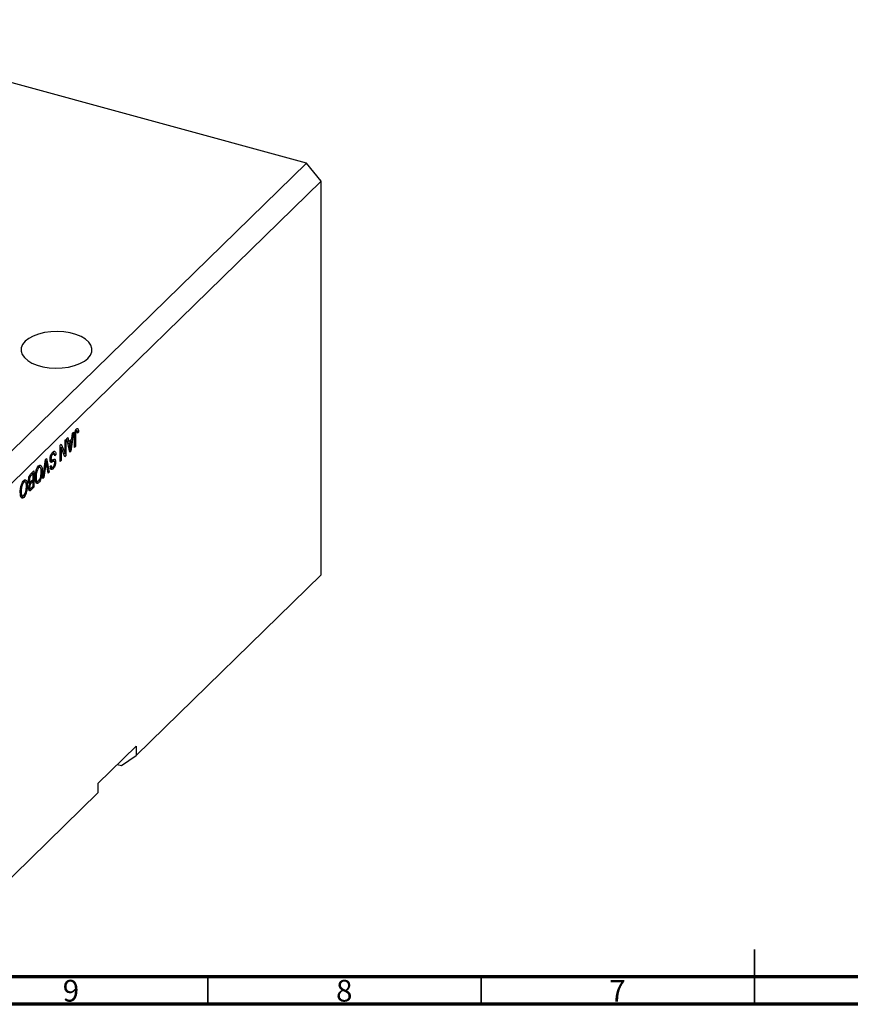
# Model space of a CAD drawing. Units: millimetres. Extents: x 15 to 637, y 5 to 415.
# Drawn here: x 168 to 320, y 5 to 185 of the extents above; entities that cross this region are included whole.
import ezdxf

# ---------------------------------------------------------------- set-up
doc = ezdxf.new("R2010")
doc.units = ezdxf.units.MM
doc.styles.add('SLDTEXTSTYLE0', font='TXT', dxfattribs={"width": 0.75})

msp = doc.modelspace()

# ---------------------------------------------------------------- linework, layer by layer
at = {"color": 7, "linetype": 'Continuous', "lineweight": 25}
for p, q in [((220.065, 158.811), (123.663, 185.011)), ((220.065, 158.811), (157.061, 97.318)), ((222.718, 155.519), (220.065, 158.811)), ((222.718, 155.519), (159.714, 94.025)), ((222.718, 83.517), (222.718, 155.519)), ((177.786, 109.879), (177.98, 109.827)), ((178.124, 109.852), (177.812, 109.937)), ((178.111, 110.258), (178.243, 110.222)), ((175.879, 108.088), (176.049, 108.254)), ((175.879, 105.7), (175.879, 108.088)), ((176.049, 108.254), (176.049, 105.253)), ((176.24, 108.44), (176.416, 108.612)), ((176.762, 105.949), (176.24, 108.44)), ((176.416, 108.612), (176.559, 107.855)), ((176.559, 107.855), (177.129, 108.412)), ((177.074, 108.007), (176.615, 107.559)), ((176.793, 108.084), (177.074, 108.007)), ((176.92, 106.984), (177.074, 108.007)), ((177.449, 109.62), (176.927, 106.111)), ((177.129, 108.412), (177.272, 109.448)), ((177.272, 109.448), (177.449, 109.62)), ((177.618, 106.786), (177.618, 108.822)), ((177.673, 109.472), (177.81, 109.435)), ((177.788, 109.011), (177.788, 106.951)), ((178.149, 109.645), (178.34, 109.594)), ((178.34, 109.594), (178.17, 109.389)), ((175.009, 107.239), (175.191, 107.416)), ((175.009, 104.239), (175.009, 107.239)), ((175.009, 106.886), (175.029, 106.837)), ((175.009, 106.842), (175.179, 106.796)), ((175.179, 106.796), (175.179, 104.405)), ((175.868, 105.077), (175.179, 106.796)), ((175.191, 107.416), (175.879, 105.7)), ((176.35, 107.912), (176.559, 107.855)), ((176.398, 107.899), (176.36, 107.863)), ((176.413, 107.614), (176.615, 107.559)), ((176.615, 107.559), (176.751, 106.868)), ((176.669, 106.39), (176.844, 106.342)), ((177.618, 106.997), (177.788, 106.951)), ((177.788, 106.951), (177.618, 106.786)), ((171.82, 101.127), (172.335, 104.629)), ((172.302, 104.408), (172.432, 104.373)), ((172.335, 104.629), (172.51, 104.8)), ((172.51, 104.8), (172.999, 102.277)), ((173.145, 104.563), (173.415, 104.49)), ((173.166, 104.797), (173.312, 104.757)), ((173.429, 105.651), (173.642, 105.593)), ((173.912, 104.303), (173.469, 104.423)), ((173.931, 105.681), (173.518, 105.793)), ((173.761, 105.598), (174.203, 105.478)), ((174.203, 105.478), (174.033, 105.274)), ((175.009, 104.451), (175.179, 104.405)), ((175.587, 105.779), (175.879, 105.7)), ((175.606, 105.774), (175.606, 105.73)), ((175.767, 105.33), (176.049, 105.253)), ((176.049, 105.253), (175.868, 105.077)), ((176.716, 106.168), (176.927, 106.111)), ((176.927, 106.111), (176.762, 105.949)), ((170.838, 103.126), (171.054, 103.067)), ((171.348, 103.151), (170.938, 103.262)), ((171.092, 103.536), (171.204, 103.19)), ((171.092, 103.536), (171.534, 103.416)), ((172.36, 103.83), (171.997, 101.299)), ((172.824, 102.106), (172.497, 103.964)), ((173.185, 103.315), (173.354, 103.52)), ((173.192, 103.235), (173.538, 103.142)), ((173.236, 104.354), (173.678, 104.234)), ((173.404, 103.222), (173.244, 103.029)), ((173.244, 103.029), (173.687, 102.909)), ((173.284, 104.142), (173.394, 104.112)), ((173.955, 104.25), (174.161, 104.194)), ((175.179, 104.405), (175.009, 104.239)), ((168.377, 100.886), (168.489, 100.54)), ((168.377, 100.886), (168.819, 100.766)), ((169.215, 100.894), (169.366, 100.853)), ((169.354, 101.542), (169.523, 101.496)), ((170.024, 102.023), (169.687, 101.694)), ((169.691, 102.048), (170.194, 102.539)), ((169.711, 100.665), (170.024, 100.971)), ((169.743, 102.099), (170.024, 102.023)), ((169.751, 102.107), (169.751, 102.097)), ((170.024, 100.971), (170.024, 102.023)), ((170.194, 102.539), (170.194, 99.539)), ((170.419, 101.448), (170.576, 101.406)), ((170.461, 100.847), (170.646, 100.797)), ((171.515, 102.599), (171.7, 102.549)), ((171.997, 101.299), (171.82, 101.127)), ((171.852, 101.338), (171.997, 101.299)), ((172.784, 102.335), (172.999, 102.277)), ((172.999, 102.277), (172.824, 102.106)), ((168.122, 100.476), (168.339, 100.417)), ((168.632, 100.501), (168.223, 100.612)), ((168.8, 99.948), (168.985, 99.898)), ((169.206, 100.598), (169.53, 100.509)), ((169.239, 99.359), (169.555, 99.274)), ((169.4, 99.316), (169.245, 99.165)), ((169.245, 99.165), (169.687, 99.045)), ((169.271, 99.614), (169.409, 99.576)), ((169.386, 100.549), (169.282, 100.448)), ((169.282, 100.448), (169.724, 100.328)), ((169.313, 100.198), (169.421, 100.168)), ((169.338, 100.196), (169.557, 100.136)), ((170.194, 99.539), (169.687, 99.045)), ((170.024, 100.62), (169.724, 100.328)), ((169.743, 100.696), (170.024, 100.62)), ((169.746, 99.453), (170.024, 99.724)), ((169.751, 100.705), (169.751, 100.694)), ((169.913, 99.615), (170.194, 99.539)), ((170.024, 99.724), (170.024, 100.62)), ((170.484, 100.679), (170.866, 100.576)), ((170.723, 100.614), (170.61, 100.458)), ((170.61, 100.458), (171.052, 100.338)), ((167.704, 98.798), (167.86, 98.755)), ((167.746, 98.197), (167.931, 98.146)), ((167.769, 98.029), (168.151, 97.925)), ((168.008, 97.964), (167.894, 97.807)), ((167.894, 97.807), (168.337, 97.687)), ((222.718, 83.517), (188.883, 50.492)), ((188.883, 52.207), (181.882, 45.374)), ((188.883, 52.207), (188.883, 50.492)), ((186.229, 48.642), (188.883, 50.492)), ((185.448, 48.854), (186.229, 48.642)), ((181.882, 45.374), (181.882, 43.66)), ((181.882, 43.66), (159.714, 22.023))]:
    msp.add_line(p, q, dxfattribs=at)
at = {"color": 8, "linetype": 'Continuous', "lineweight": 25}
for p, q in [((177.638, 109.052), (177.788, 109.011)), ((176.558, 106.921), (176.751, 106.868)), ((172.223, 103.867), (172.36, 103.83)), ((169.465, 101.754), (169.687, 101.694))]:
    msp.add_line(p, q, dxfattribs=at)
at = {"color": 7, "linetype": 'Continuous', "lineweight": 35}
for p, q in [((302, 5), (302, 15)), ((202, 10), (202, 5)), ((252, 10), (252, 5)), ((302, 10), (302, 5))]:
    msp.add_line(p, q, dxfattribs=at)
at = {"color": 7, "linetype": 'Continuous', "lineweight": 70}
for p, q in [((584, 10), (20, 10)), ((589, 5), (15, 5))]:
    msp.add_line(p, q, dxfattribs=at)
at = {"color": 7, "linetype": 'Continuous', "lineweight": 25, "flags": 128}
msp.add_lwpolyline([(168.579, 126.217), (168.119, 125.646), (167.871, 125.041), (167.843, 124.424), (168.035, 123.814), (168.442, 123.233), (169.049, 122.7), (169.836, 122.234), (170.776, 121.85), (171.837, 121.562), (172.983, 121.379), (174.174, 121.307), (175.371, 121.35), (176.532, 121.505), (177.618, 121.767), (178.592, 122.128), (179.421, 122.574), (180.076, 123.092), (180.536, 123.662), (180.784, 124.267), (180.812, 124.884), (180.619, 125.494), (180.212, 126.075), (179.605, 126.608), (178.818, 127.074), (177.878, 127.458), (176.817, 127.746), (175.672, 127.929), (174.48, 128.001), (173.284, 127.958), (172.123, 127.803), (171.037, 127.541), (170.063, 127.181), (169.234, 126.734), (168.579, 126.217)], dxfattribs=at)
at = {"color": 7, "linetype": 'Continuous', "lineweight": 25}
for points, knots in [([(177.618, 108.822), (177.621, 109.061), (177.625, 109.361), (177.73, 109.753), (177.829, 109.997), (177.924, 110.11), (177.987, 110.185)], [0, 0, 0, 0, 0.4997915, 0.6253655, 0.7508697, 1, 1, 1, 1]), ([(177.98, 109.827), (177.959, 109.803), (177.917, 109.755), (177.866, 109.647), (177.829, 109.538), (177.816, 109.469), (177.81, 109.435)], [0, 0, 0, 0, 0.2799361, 0.5596819, 0.7799194, 1, 1, 1, 1]), ([(177.882, 110.036), (177.883, 110.035), (177.891, 110.004), (177.89, 109.959), (177.889, 109.916)], [0, 0, 0, 0, 0.0448066, 1, 1, 1, 1]), ([(178.17, 109.389), (178.166, 109.52), (178.162, 109.684), (178.119, 109.828), (178.083, 109.869), (178.034, 109.872), (177.998, 109.842), (177.98, 109.827)], [0, 0, 0, 0, 0.5001633, 0.62533, 0.7503298, 0.8750798, 1, 1, 1, 1]), ([(177.987, 110.185), (178.043, 110.232), (178.144, 110.315), (178.212, 110.25), (178.243, 110.222)], [0, 0, 0, 0, 0.5602222, 1, 1, 1, 1]), ([(178.243, 110.222), (178.276, 110.127), (178.337, 109.957), (178.339, 109.705), (178.34, 109.594)], [0, 0, 0, 0, 0.5581331, 1, 1, 1, 1]), ([(177.81, 109.435), (177.802, 109.353), (177.788, 109.206), (177.788, 109.071), (177.788, 109.011)], [0, 0, 0, 0, 0.5596715, 1, 1, 1, 1]), ([(176.751, 106.868), (176.77, 106.772), (176.804, 106.601), (176.832, 106.421), (176.844, 106.342)], [0, 0, 0, 0, 0.5600122, 1, 1, 1, 1]), ([(176.844, 106.342), (176.855, 106.461), (176.876, 106.672), (176.906, 106.889), (176.92, 106.984)], [0, 0, 0, 0, 0.55998945, 1, 1, 1, 1]), ([(173.142, 104.582), (173.151, 104.726), (173.169, 105.014), (173.308, 105.452), (173.483, 105.771), (173.599, 105.896), (173.657, 105.958)], [0, 0, 0, 0, 0.27954574, 0.558773, 0.77903888, 1, 1, 1, 1]), ([(173.394, 104.112), (173.353, 104.112), (173.272, 104.112), (173.164, 104.25), (173.151, 104.456), (173.142, 104.582)], [0, 0, 0, 0, 0.2809661, 0.5614008, 1, 1, 1, 1]), ([(173.466, 104.408), (173.43, 104.413), (173.359, 104.423), (173.277, 104.377), (173.236, 104.354)], [0, 0, 0, 0, 0.4986181, 1, 1, 1, 1]), ([(173.642, 105.593), (173.596, 105.544), (173.505, 105.445), (173.391, 105.215), (173.322, 104.965), (173.315, 104.826), (173.312, 104.757)], [0, 0, 0, 0, 0.2808504, 0.5599587, 0.7797674, 1, 1, 1, 1]), ([(173.312, 104.757), (173.313, 104.716), (173.316, 104.632), (173.345, 104.54), (173.393, 104.49), (173.515, 104.479), (173.629, 104.54), (173.72, 104.588)], [0, 0, 0, 0, 0.1249721, 0.2498152, 0.3745975, 0.4995717, 1, 1, 1, 1]), ([(174.033, 105.274), (174.026, 105.371), (174.011, 105.566), (173.91, 105.708), (173.777, 105.705), (173.687, 105.631), (173.642, 105.593)], [0, 0, 0, 0, 0.2807431, 0.5591429, 0.7794096, 1, 1, 1, 1]), ([(173.657, 105.958), (173.739, 106.025), (173.903, 106.16), (174.091, 106.072), (174.187, 105.816), (174.198, 105.591), (174.203, 105.478)], [0, 0, 0, 0, 0.28006277, 0.55892679, 0.77917552, 1, 1, 1, 1]), ([(173.689, 106.034), (173.706, 105.999), (173.742, 105.923), (173.747, 105.798), (173.749, 105.73)], [0, 0, 0, 0, 0.4584345, 1, 1, 1, 1]), ([(173.689, 104.576), (173.691, 104.572), (173.719, 104.515), (173.719, 104.411), (173.718, 104.314)], [0, 0, 0, 0, 0.0683707, 1, 1, 1, 1]), ([(173.72, 104.588), (173.782, 104.616), (173.905, 104.673), (174.06, 104.643), (174.148, 104.46), (174.156, 104.283), (174.161, 104.194)], [0, 0, 0, 0, 0.2811422, 0.5600561, 0.7798619, 1, 1, 1, 1]), ([(170.572, 102.489), (170.646, 102.707), (170.777, 103.098), (170.969, 103.319), (171.053, 103.416)], [0, 0, 0, 0, 0.5590685, 1, 1, 1, 1]), ([(171.054, 103.067), (170.998, 103.001), (170.884, 102.869), (170.743, 102.544), (170.596, 102.03), (170.584, 101.663), (170.576, 101.406)], [0, 0, 0, 0, 0.1867689, 0.3736119, 0.5607427, 1, 1, 1, 1]), ([(171.053, 103.416), (171.106, 103.462), (171.212, 103.552), (171.39, 103.584), (171.48, 103.48), (171.534, 103.416)], [0, 0, 0, 0, 0.2804964, 0.5607765, 1, 1, 1, 1]), ([(171.53, 102.388), (171.526, 102.535), (171.518, 102.828), (171.414, 103.111), (171.248, 103.211), (171.119, 103.115), (171.054, 103.067)], [0, 0, 0, 0, 0.2809861, 0.5604983, 0.7804774, 1, 1, 1, 1]), ([(171.534, 103.416), (171.589, 103.29), (171.687, 103.063), (171.696, 102.706), (171.7, 102.549)], [0, 0, 0, 0, 0.5591025, 1, 1, 1, 1]), ([(172.432, 104.373), (172.419, 104.272), (172.397, 104.091), (172.371, 103.91), (172.36, 103.83)], [0, 0, 0, 0, 0.5599895, 1, 1, 1, 1]), ([(172.497, 103.964), (172.485, 104.039), (172.462, 104.174), (172.441, 104.312), (172.432, 104.373)], [0, 0, 0, 0, 0.56, 1, 1, 1, 1]), ([(173.687, 102.909), (173.613, 102.848), (173.465, 102.727), (173.292, 102.789), (173.201, 103.013), (173.19, 103.215), (173.185, 103.315)], [0, 0, 0, 0, 0.2801553, 0.5590638, 0.7792847, 1, 1, 1, 1]), ([(173.354, 103.52), (173.361, 103.438), (173.373, 103.276), (173.453, 103.143), (173.568, 103.155), (173.643, 103.221), (173.681, 103.254)], [0, 0, 0, 0, 0.2807568, 0.5592998, 0.7792108, 1, 1, 1, 1]), ([(173.678, 104.234), (173.624, 104.205), (173.528, 104.153), (173.435, 104.124), (173.394, 104.112)], [0, 0, 0, 0, 0.5601301, 1, 1, 1, 1]), ([(173.938, 104.288), (173.892, 104.295), (173.811, 104.307), (173.719, 104.256), (173.678, 104.234)], [0, 0, 0, 0, 0.557866, 1, 1, 1, 1]), ([(173.681, 103.254), (173.724, 103.3), (173.809, 103.392), (173.918, 103.606), (173.982, 103.841), (173.988, 103.97), (173.991, 104.035)], [0, 0, 0, 0, 0.28092881, 0.55997662, 0.77975242, 1, 1, 1, 1]), ([(174.161, 104.194), (174.154, 104.06), (174.139, 103.793), (174.01, 103.386), (173.849, 103.085), (173.741, 102.968), (173.687, 102.909)], [0, 0, 0, 0, 0.2796966, 0.5588536, 0.7791302, 1, 1, 1, 1]), ([(173.991, 104.035), (173.989, 104.096), (173.987, 104.205), (173.953, 104.262), (173.938, 104.288)], [0, 0, 0, 0, 0.56037359, 1, 1, 1, 1]), ([(168.338, 100.766), (168.391, 100.811), (168.497, 100.902), (168.675, 100.934), (168.764, 100.83), (168.819, 100.766)], [0, 0, 0, 0, 0.2804964, 0.5607765, 1, 1, 1, 1]), ([(169.197, 100.685), (169.203, 100.826), (169.216, 101.108), (169.338, 101.557), (169.518, 101.869), (169.633, 101.988), (169.691, 102.048)], [0, 0, 0, 0, 0.2803571, 0.5592749, 0.7789123, 1, 1, 1, 1]), ([(169.523, 101.496), (169.495, 101.443), (169.44, 101.337), (169.376, 101.099), (169.37, 100.946), (169.366, 100.853)], [0, 0, 0, 0, 0.2801682, 0.5601913, 1, 1, 1, 1]), ([(169.366, 100.853), (169.371, 100.768), (169.379, 100.599), (169.476, 100.495), (169.598, 100.559), (169.673, 100.63), (169.711, 100.665)], [0, 0, 0, 0, 0.2800187, 0.5581572, 0.7784598, 1, 1, 1, 1]), ([(169.687, 101.694), (169.656, 101.663), (169.6, 101.608), (169.546, 101.53), (169.523, 101.496)], [0, 0, 0, 0, 0.5603573, 1, 1, 1, 1]), ([(170.406, 101.249), (170.411, 101.47), (170.421, 101.864), (170.526, 102.298), (170.572, 102.489)], [0, 0, 0, 0, 0.56028483, 1, 1, 1, 1]), ([(171.052, 100.338), (170.978, 100.28), (170.83, 100.164), (170.641, 100.213), (170.447, 100.504), (170.423, 100.942), (170.406, 101.249)], [0, 0, 0, 0, 0.186969, 0.3740069, 0.5612633, 1, 1, 1, 1]), ([(170.576, 101.406), (170.578, 101.278), (170.584, 101.05), (170.627, 100.874), (170.646, 100.797)], [0, 0, 0, 0, 0.55994383, 1, 1, 1, 1]), ([(171.051, 100.687), (171.128, 100.783), (171.284, 100.976), (171.451, 101.473), (171.522, 101.953), (171.527, 102.243), (171.53, 102.388)], [0, 0, 0, 0, 0.2488375, 0.4980746, 0.7486038, 1, 1, 1, 1]), ([(171.7, 102.549), (171.695, 102.336), (171.684, 101.911), (171.547, 101.243), (171.319, 100.658), (171.141, 100.444), (171.052, 100.338)], [0, 0, 0, 0, 0.2811022, 0.5606668, 0.7804755, 1, 1, 1, 1]), ([(167.691, 98.599), (167.696, 98.82), (167.706, 99.214), (167.811, 99.648), (167.857, 99.839)], [0, 0, 0, 0, 0.56028483, 1, 1, 1, 1]), ([(167.857, 99.839), (167.93, 100.057), (168.062, 100.447), (168.253, 100.669), (168.338, 100.766)], [0, 0, 0, 0, 0.5590685, 1, 1, 1, 1]), ([(168.339, 100.417), (168.282, 100.351), (168.169, 100.219), (168.027, 99.894), (167.881, 99.38), (167.869, 99.013), (167.86, 98.755)], [0, 0, 0, 0, 0.1867689, 0.3736119, 0.5607427, 1, 1, 1, 1]), ([(168.335, 98.037), (168.413, 98.133), (168.569, 98.326), (168.736, 98.822), (168.807, 99.302), (168.812, 99.592), (168.815, 99.738)], [0, 0, 0, 0, 0.2488375, 0.4980746, 0.7486038, 1, 1, 1, 1]), ([(168.985, 99.898), (168.979, 99.685), (168.969, 99.261), (168.832, 98.593), (168.603, 98.008), (168.425, 97.794), (168.337, 97.687)], [0, 0, 0, 0, 0.2811022, 0.5606668, 0.7804755, 1, 1, 1, 1]), ([(168.815, 99.738), (168.811, 99.885), (168.802, 100.178), (168.698, 100.461), (168.533, 100.561), (168.403, 100.465), (168.339, 100.417)], [0, 0, 0, 0, 0.2809861, 0.5604983, 0.7804774, 1, 1, 1, 1]), ([(168.819, 100.766), (168.874, 100.639), (168.971, 100.413), (168.981, 100.056), (168.985, 99.898)], [0, 0, 0, 0, 0.5591025, 1, 1, 1, 1]), ([(169.421, 100.168), (169.381, 100.171), (169.301, 100.175), (169.212, 100.352), (169.203, 100.559), (169.197, 100.685)], [0, 0, 0, 0, 0.2798669, 0.5602377, 1, 1, 1, 1]), ([(169.239, 99.361), (169.249, 99.514), (169.266, 99.786), (169.374, 100.051), (169.421, 100.168)], [0, 0, 0, 0, 0.5592413, 1, 1, 1, 1]), ([(169.687, 99.045), (169.622, 98.985), (169.493, 98.867), (169.338, 98.911), (169.253, 99.097), (169.244, 99.273), (169.239, 99.361)], [0, 0, 0, 0, 0.2808006, 0.5589677, 0.7794648, 1, 1, 1, 1]), ([(169.557, 100.136), (169.532, 100.092), (169.482, 100.003), (169.417, 99.795), (169.412, 99.659), (169.409, 99.576)], [0, 0, 0, 0, 0.2806462, 0.5605609, 1, 1, 1, 1]), ([(169.409, 99.576), (169.411, 99.522), (169.414, 99.415), (169.456, 99.301), (169.568, 99.266), (169.673, 99.376), (169.746, 99.453)], [0, 0, 0, 0, 0.1872168, 0.3738577, 0.5596918, 1, 1, 1, 1]), ([(169.724, 100.328), (169.693, 100.297), (169.637, 100.242), (169.582, 100.168), (169.557, 100.136)], [0, 0, 0, 0, 0.56032584, 1, 1, 1, 1]), ([(170.646, 100.797), (170.669, 100.741), (170.716, 100.63), (170.851, 100.552), (170.975, 100.636), (171.051, 100.687)], [0, 0, 0, 0, 0.2810714, 0.5621124, 1, 1, 1, 1]), ([(168.337, 97.687), (168.263, 97.629), (168.115, 97.514), (167.926, 97.563), (167.731, 97.853), (167.707, 98.292), (167.691, 98.599)], [0, 0, 0, 0, 0.186969, 0.3740069, 0.5612633, 1, 1, 1, 1]), ([(167.86, 98.755), (167.863, 98.628), (167.868, 98.4), (167.912, 98.224), (167.931, 98.146)], [0, 0, 0, 0, 0.5599438, 1, 1, 1, 1]), ([(167.931, 98.146), (167.954, 98.091), (168, 97.98), (168.136, 97.902), (168.26, 97.986), (168.335, 98.037)], [0, 0, 0, 0, 0.2810714, 0.5621124, 1, 1, 1, 1])]:
    msp.add_open_spline(points, degree=3, knots=knots, dxfattribs=at)

# ---------------------------------------------------------------- texts
at = {"color": 7, "linetype": 'Continuous', "lineweight": 0, "char_height": 3.969, "attachment_point": 2, "style": 'SLDTEXTSTYLE0'}
for s, insert in [('9', (176.96, 9.468)), ('8', (226.96, 9.468)), ('7', (276.96, 9.468))]:
    msp.add_mtext(s, dxfattribs=dict(at, insert=insert))

doc.saveas('drawing.dxf')
